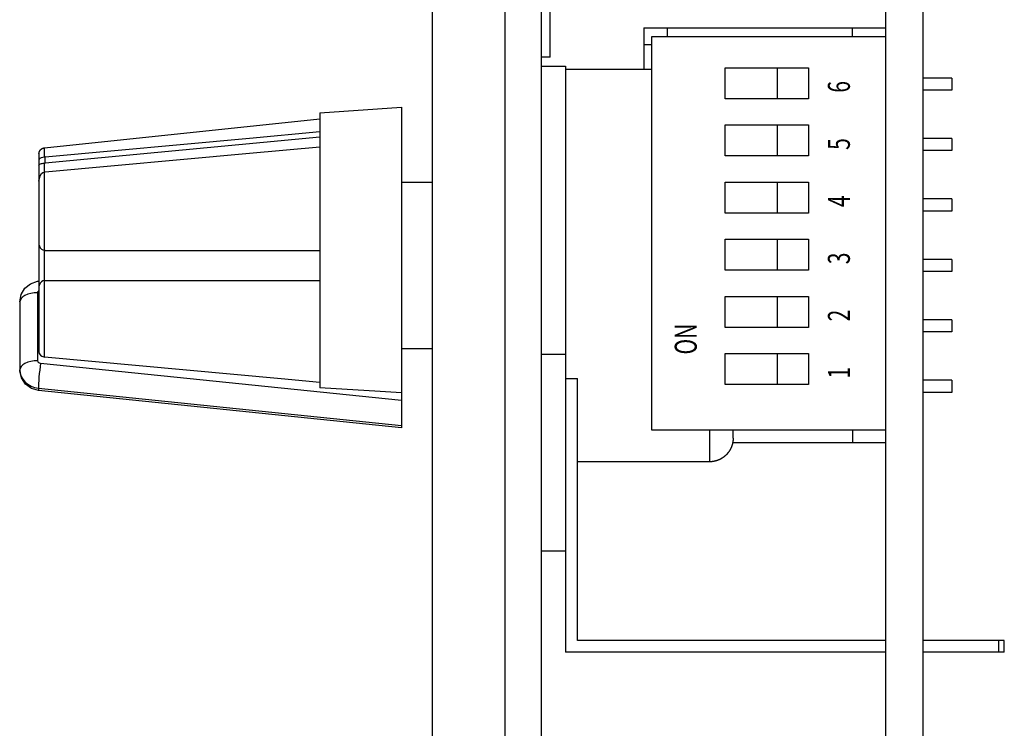
# Model space of a CAD drawing. Extents: x -80 to 280, y -132 to 404.
# Drawn here: x 216 to 257, y 68 to 98 of the extents above; entities that cross this region are included whole.
import ezdxf
from ezdxf.enums import TextEntityAlignment as Align

# ---------------------------------------------------------------- set-up
doc = ezdxf.new("R2010")
doc.units = 0
doc.header["$LTSCALE"] = 10.16
doc.layers.add('DATA', color=7, linetype='CONTINUOUS')
doc.styles.get("Standard").update_dxf_attribs({"font": 'txt', "bigfont": 'BIGFONT.SHX'})

msp = doc.modelspace()

# ---------------------------------------------------------------- linework, layer by layer
at = {"layer": 'DATA', "color": 7, "linetype": 'CONTINUOUS'}
for p, q in [((235.977, 127.79), (235.977, 22.21)), ((237.5, 127.79), (237.5, 22.21)), ((237.881, 96.43), (237.881, 109.913)), ((251.967, 109.897), (251.967, 40.102)), ((253.54, 109.897), (253.54, 40.102)), ((232.932, 108.35), (232.932, 41.65)), ((241.815, 97.662), (251.967, 97.662)), ((241.815, 97.662), (241.815, 95.933)), ((242.814, 97.289), (242.814, 97.662)), ((250.588, 97.289), (250.588, 97.662)), ((242.14, 97.289), (242.14, 80.789)), ((251.967, 97.289), (242.14, 97.289)), ((241.815, 96.963), (242.14, 96.963)), ((237.881, 96.43), (237.5, 96.43)), ((237.5, 96.058), (238.528, 96.058)), ((238.528, 96.058), (238.528, 71.453)), ((247.44, 94.689), (247.44, 95.989)), ((238.528, 95.933), (242.14, 95.933)), ((254.76, 95.558), (253.54, 95.558)), ((254.76, 95.558), (254.76, 95.05)), ((254.76, 95.05), (253.54, 95.05)), ((228.212, 94.1), (231.639, 94.339)), ((231.639, 94.339), (231.639, 80.873)), ((228.212, 94.1), (228.212, 82.559)), ((216.638, 92.628), (228.212, 93.844)), ((247.44, 92.289), (247.44, 93.589)), ((228.212, 93.07), (216.665, 91.986)), ((225.26, 93.039), (228.212, 93.309)), ((216.665, 92.251), (225.26, 93.039)), ((225.26, 92.404), (228.212, 92.674)), ((254.76, 93.02), (253.54, 93.02)), ((254.76, 93.02), (254.76, 92.512)), ((216.411, 92.376), (216.411, 92.379)), ((216.411, 92.376), (216.411, 92.118)), ((216.518, 92.227), (216.572, 92.241)), ((216.572, 92.241), (216.638, 92.249)), ((216.635, 92.628), (216.638, 92.628)), ((216.638, 92.249), (216.638, 92.628)), ((216.665, 92.251), (216.638, 92.249)), ((216.665, 91.616), (225.26, 92.404)), ((216.665, 91.986), (216.665, 92.251)), ((254.76, 92.512), (253.54, 92.512)), ((216.411, 92.119), (216.414, 92.141)), ((216.411, 92.118), (216.411, 92.119)), ((216.411, 92.118), (216.411, 91.891)), ((216.411, 91.891), (216.415, 91.908)), ((216.411, 91.891), (216.411, 91.003)), ((216.414, 92.141), (216.457, 92.196)), ((216.415, 91.908), (216.427, 91.925)), ((216.427, 91.925), (216.448, 91.94)), ((216.448, 91.94), (216.476, 91.953)), ((216.457, 92.196), (216.518, 92.227)), ((216.476, 91.953), (216.51, 91.965)), ((216.51, 91.965), (216.549, 91.974)), ((216.549, 91.974), (216.592, 91.98)), ((216.592, 91.98), (216.637, 91.983)), ((216.637, 91.983), (216.646, 91.984)), ((216.637, 91.613), (216.637, 91.983)), ((216.646, 91.984), (216.655, 91.985)), ((216.655, 91.985), (216.665, 91.986)), ((216.414, 91.294), (216.457, 91.453)), ((216.457, 91.453), (216.518, 91.546)), ((216.518, 91.546), (216.572, 91.589)), ((216.572, 91.589), (216.638, 91.613)), ((216.638, 91.613), (216.665, 91.616)), ((216.638, 88.326), (216.638, 91.613)), ((216.411, 91.233), (216.414, 91.294)), ((216.411, 91.23), (216.411, 91.233)), ((216.411, 91.23), (216.411, 88.578)), ((216.411, 91.23), (216.411, 91.003)), ((231.639, 91.187), (232.932, 91.187)), ((247.44, 89.889), (247.44, 91.189)), ((254.76, 90.482), (253.54, 90.482)), ((254.76, 90.482), (254.76, 89.974)), ((254.76, 89.974), (253.54, 89.974)), ((216.411, 88.578), (216.411, 88.576)), ((216.411, 88.578), (216.411, 86.802)), ((216.411, 88.576), (216.414, 88.537)), ((216.414, 88.537), (216.457, 88.433)), ((247.44, 87.489), (247.44, 88.789)), ((216.457, 88.433), (216.518, 88.371)), ((216.518, 88.371), (216.572, 88.342)), ((216.572, 88.342), (216.638, 88.326)), ((216.637, 87.054), (216.637, 88.326)), ((216.665, 88.324), (216.638, 88.326)), ((216.665, 88.324), (228.212, 88.324)), ((254.76, 87.944), (253.54, 87.944)), ((254.76, 87.944), (254.76, 87.436)), ((254.76, 87.436), (253.54, 87.436)), ((215.816, 86.735), (216.053, 86.924)), ((216.053, 86.924), (216.346, 87.025)), ((216.346, 87.025), (216.427, 87.034)), ((216.457, 86.947), (216.414, 86.843)), ((216.518, 87.009), (216.457, 86.947)), ((216.572, 87.038), (216.518, 87.009)), ((216.638, 87.054), (216.572, 87.038)), ((216.638, 87.054), (216.665, 87.055)), ((216.638, 83.845), (216.638, 87.054)), ((216.665, 87.055), (228.212, 87.055)), ((215.601, 86.165), (215.657, 86.471)), ((215.657, 86.471), (215.816, 86.735)), ((215.939, 86.482), (215.823, 86.434)), ((216.071, 86.517), (215.939, 86.482)), ((216.213, 86.538), (216.071, 86.517)), ((216.362, 86.546), (216.213, 86.538)), ((216.362, 86.546), (216.363, 86.558)), ((216.362, 83.689), (216.362, 86.546)), ((216.363, 86.558), (216.365, 86.57)), ((216.365, 86.57), (216.369, 86.582)), ((216.369, 86.582), (216.375, 86.594)), ((216.375, 86.594), (216.382, 86.605)), ((216.382, 86.605), (216.39, 86.615)), ((216.39, 86.615), (216.4, 86.624)), ((216.4, 86.624), (216.411, 86.632)), ((216.414, 86.843), (216.411, 86.804)), ((216.411, 86.804), (216.411, 86.802)), ((216.411, 86.802), (216.411, 84.067)), ((215.615, 86.239), (215.601, 86.165)), ((215.601, 86.165), (215.601, 83.308)), ((215.658, 86.31), (215.615, 86.239)), ((215.729, 86.377), (215.658, 86.31)), ((215.823, 86.434), (215.729, 86.377)), ((247.44, 85.089), (247.44, 86.389)), ((254.76, 85.406), (253.54, 85.406)), ((254.76, 85.406), (254.76, 84.898)), ((254.76, 84.898), (253.54, 84.898)), ((216.411, 84.067), (216.425, 83.992)), ((216.425, 83.992), (216.468, 83.926)), ((232.932, 84.193), (231.639, 84.193)), ((237.5, 83.966), (238.528, 83.966)), ((247.44, 82.689), (247.44, 83.989)), ((215.823, 83.578), (215.729, 83.52)), ((215.939, 83.625), (215.823, 83.578)), ((216.071, 83.66), (215.939, 83.625)), ((216.213, 83.682), (216.071, 83.66)), ((216.362, 83.689), (216.213, 83.682)), ((216.364, 83.669), (216.362, 83.689)), ((216.37, 83.65), (216.364, 83.669)), ((216.38, 83.632), (216.37, 83.65)), ((216.394, 83.616), (216.38, 83.632)), ((216.411, 83.603), (216.394, 83.616)), ((216.43, 83.592), (216.411, 83.603)), ((216.451, 83.584), (216.43, 83.592)), ((216.474, 83.58), (216.451, 83.584)), ((216.474, 83.58), (216.456, 83.445)), ((216.468, 83.926), (216.532, 83.876)), ((231.639, 82.018), (216.474, 83.58)), ((216.532, 83.876), (216.612, 83.849)), ((216.612, 83.849), (216.638, 83.845)), ((226.59, 82.93), (216.638, 83.845)), ((215.615, 83.383), (215.601, 83.308)), ((215.601, 83.27), (215.601, 83.308)), ((215.601, 83.308), (215.615, 83.17)), ((215.67, 82.97), (215.601, 83.27)), ((215.658, 83.454), (215.615, 83.383)), ((215.615, 83.17), (215.658, 83.035)), ((215.729, 83.52), (215.658, 83.454)), ((216.424, 83.152), (216.41, 83.005)), ((216.44, 83.3), (216.424, 83.152)), ((216.456, 83.445), (216.44, 83.3)), ((215.658, 83.035), (215.729, 82.91)), ((215.841, 82.711), (215.67, 82.97)), ((215.729, 82.91), (215.825, 82.797)), ((215.825, 82.797), (215.942, 82.702)), ((216.391, 82.74), (216.386, 82.631)), ((216.399, 82.866), (216.391, 82.74)), ((216.41, 83.005), (216.399, 82.866)), ((228.212, 82.781), (226.59, 82.93)), ((238.528, 82.95), (239.027, 82.95)), ((239.027, 71.952), (239.027, 82.95)), ((254.76, 82.868), (253.54, 82.868)), ((254.76, 82.868), (254.76, 82.36)), ((216.097, 82.527), (215.841, 82.711)), ((215.942, 82.702), (216.077, 82.627)), ((216.077, 82.627), (216.226, 82.573)), ((216.396, 82.442), (216.097, 82.527)), ((216.226, 82.573), (216.384, 82.544)), ((216.386, 82.631), (216.384, 82.544)), ((216.384, 82.544), (231.639, 80.974)), ((216.384, 82.544), (216.386, 82.483)), ((216.386, 82.483), (216.391, 82.449)), ((216.391, 82.449), (216.396, 82.442)), ((231.639, 80.873), (216.396, 82.442)), ((230.739, 82.405), (228.212, 82.559)), ((231.639, 82.35), (230.739, 82.405)), ((254.76, 82.36), (253.54, 82.36)), ((242.14, 80.789), (251.967, 80.789)), ((244.573, 80.789), (244.573, 79.446)), ((245.572, 80.446), (245.572, 80.789)), ((250.588, 80.789), (250.588, 80.256)), ((245.554, 80.256), (250.588, 80.256)), ((245.572, 80.446), (245.572, 80.424)), ((250.588, 80.256), (251.967, 80.256)), ((244.573, 79.446), (239.027, 79.446)), ((244.594, 79.446), (244.573, 79.446)), ((238.528, 75.699), (237.5, 75.699)), ((251.967, 71.952), (239.027, 71.952)), ((256.963, 71.952), (253.54, 71.952)), ((256.713, 71.952), (256.713, 71.453)), ((256.963, 71.453), (256.963, 71.952)), ((251.967, 71.453), (238.528, 71.453)), ((256.963, 71.453), (253.54, 71.453))]:
    msp.add_line(p, q, dxfattribs=at)
for points in [[(245.24, 95.989), (248.74, 95.989), (248.74, 94.689), (245.24, 94.689)], [(245.24, 93.589), (248.74, 93.589), (248.74, 92.289), (245.24, 92.289)], [(245.24, 91.189), (248.74, 91.189), (248.74, 89.889), (245.24, 89.889)], [(245.24, 88.789), (248.74, 88.789), (248.74, 87.489), (245.24, 87.489)], [(245.24, 86.389), (248.74, 86.389), (248.74, 85.089), (245.24, 85.089)], [(245.24, 83.989), (248.74, 83.989), (248.74, 82.689), (245.24, 82.689)]]:
    msp.add_lwpolyline(points, close=True, dxfattribs=at)
at = {"layer": 'DATA', "color": 7, "linetype": 'CONTINUOUS', "flags": 128}
for points in [[(216.411, 92.379), (216.411, 92.38), (216.411, 92.382), (216.411, 92.383), (216.411, 92.385), (216.411, 92.386), (216.411, 92.387), (216.411, 92.389), (216.412, 92.39), (216.412, 92.392), (216.412, 92.393), (216.412, 92.395), (216.412, 92.396), (216.412, 92.398), (216.412, 92.399), (216.412, 92.401), (216.413, 92.402), (216.413, 92.403), (216.413, 92.405), (216.413, 92.406), (216.413, 92.408), (216.413, 92.409), (216.414, 92.411), (216.414, 92.412), (216.414, 92.413), (216.414, 92.415), (216.414, 92.416), (216.415, 92.418), (216.415, 92.419), (216.415, 92.42), (216.415, 92.422), (216.416, 92.423), (216.416, 92.425), (216.416, 92.426), (216.417, 92.427), (216.417, 92.429), (216.417, 92.43), (216.417, 92.432), (216.418, 92.433), (216.418, 92.434), (216.418, 92.436), (216.419, 92.437), (216.419, 92.438), (216.419, 92.44), (216.42, 92.441), (216.42, 92.442), (216.42, 92.444), (216.421, 92.445), (216.421, 92.447), (216.422, 92.448), (216.422, 92.449), (216.422, 92.451), (216.423, 92.452), (216.423, 92.453), (216.424, 92.455), (216.424, 92.456), (216.425, 92.457), (216.425, 92.459), (216.425, 92.46), (216.426, 92.461), (216.426, 92.463), (216.427, 92.464), (216.427, 92.465), (216.428, 92.467), (216.428, 92.468), (216.428, 92.468), (216.429, 92.469), (216.429, 92.471), (216.43, 92.472), (216.43, 92.473), (216.431, 92.475), (216.431, 92.476), (216.432, 92.477), (216.433, 92.478), (216.433, 92.48), (216.434, 92.481), (216.434, 92.482), (216.435, 92.484), (216.435, 92.485), (216.436, 92.486), (216.437, 92.487), (216.437, 92.489), (216.438, 92.49), (216.439, 92.491), (216.439, 92.492), (216.44, 92.494), (216.441, 92.495), (216.441, 92.496), (216.442, 92.497), (216.443, 92.499), (216.443, 92.5), (216.444, 92.501), (216.445, 92.502), (216.445, 92.504), (216.446, 92.505), (216.447, 92.506), (216.448, 92.507), (216.448, 92.508), (216.449, 92.51), (216.45, 92.511), (216.451, 92.512), (216.451, 92.513), (216.452, 92.514), (216.453, 92.516), (216.454, 92.517), (216.455, 92.518), (216.455, 92.519), (216.456, 92.52), (216.457, 92.522), (216.458, 92.523), (216.459, 92.524), (216.459, 92.525), (216.46, 92.526), (216.461, 92.527), (216.462, 92.528), (216.463, 92.53), (216.464, 92.531), (216.465, 92.532), (216.466, 92.533), (216.467, 92.534), (216.467, 92.535), (216.468, 92.536), (216.469, 92.538), (216.47, 92.539), (216.471, 92.54), (216.472, 92.541), (216.473, 92.542), (216.474, 92.543), (216.475, 92.544), (216.476, 92.545), (216.476, 92.545), (216.477, 92.547), (216.478, 92.548), (216.479, 92.549), (216.48, 92.55), (216.481, 92.551), (216.482, 92.552), (216.483, 92.553), (216.484, 92.554), (216.485, 92.555), (216.486, 92.556), (216.487, 92.557), (216.488, 92.558), (216.489, 92.559), (216.49, 92.56), (216.491, 92.561), (216.492, 92.562), (216.494, 92.563), (216.495, 92.564), (216.496, 92.565), (216.497, 92.566), (216.498, 92.567), (216.499, 92.568), (216.5, 92.569), (216.501, 92.57), (216.502, 92.571), (216.503, 92.572), (216.504, 92.573), (216.505, 92.573), (216.507, 92.574), (216.508, 92.575), (216.509, 92.576), (216.51, 92.577), (216.511, 92.578), (216.512, 92.579), (216.513, 92.58), (216.514, 92.58), (216.516, 92.581), (216.517, 92.582), (216.518, 92.583), (216.519, 92.584), (216.52, 92.585), (216.521, 92.585), (216.523, 92.586), (216.524, 92.587), (216.525, 92.588), (216.526, 92.588), (216.527, 92.589), (216.528, 92.59), (216.53, 92.591), (216.531, 92.591), (216.532, 92.592), (216.533, 92.593), (216.534, 92.594), (216.536, 92.594), (216.537, 92.595), (216.538, 92.596), (216.539, 92.596), (216.541, 92.597), (216.542, 92.598), (216.543, 92.598), (216.544, 92.599), (216.546, 92.6), (216.547, 92.6), (216.548, 92.601), (216.548, 92.601), (216.549, 92.602), (216.551, 92.602), (216.552, 92.603), (216.553, 92.604), (216.554, 92.604), (216.556, 92.605), (216.557, 92.605), (216.558, 92.606), (216.56, 92.607), (216.561, 92.607), (216.562, 92.608), (216.563, 92.608), (216.565, 92.609), (216.566, 92.609), (216.567, 92.61), (216.569, 92.61), (216.57, 92.611), (216.571, 92.611), (216.573, 92.612), (216.574, 92.612), (216.575, 92.613), (216.576, 92.613), (216.578, 92.614), (216.579, 92.614), (216.58, 92.615), (216.582, 92.615), (216.583, 92.616), (216.585, 92.616), (216.586, 92.617), (216.587, 92.617), (216.589, 92.617), (216.59, 92.618), (216.591, 92.618), (216.593, 92.619), (216.594, 92.619), (216.595, 92.619), (216.597, 92.62), (216.598, 92.62), (216.6, 92.621), (216.601, 92.621), (216.602, 92.621), (216.604, 92.622), (216.605, 92.622), (216.606, 92.622), (216.608, 92.623), (216.609, 92.623), (216.611, 92.623), (216.612, 92.624), (216.613, 92.624), (216.615, 92.624), (216.616, 92.624), (216.618, 92.625), (216.619, 92.625), (216.621, 92.625), (216.622, 92.626), (216.623, 92.626), (216.625, 92.626), (216.626, 92.626), (216.628, 92.627), (216.629, 92.627), (216.631, 92.627), (216.632, 92.627), (216.634, 92.627), (216.635, 92.628), (216.635, 92.628)], [(245.572, 80.424), (245.571, 80.419), (245.571, 80.414), (245.571, 80.41), (245.571, 80.405), (245.57, 80.4), (245.57, 80.396), (245.57, 80.391), (245.569, 80.386), (245.569, 80.382), (245.569, 80.377), (245.568, 80.372), (245.568, 80.368), (245.567, 80.363), (245.567, 80.358), (245.567, 80.354), (245.566, 80.349), (245.566, 80.344), (245.565, 80.34), (245.564, 80.335), (245.564, 80.331), (245.563, 80.326), (245.563, 80.321), (245.562, 80.317), (245.561, 80.312), (245.561, 80.308), (245.56, 80.303), (245.56, 80.298), (245.559, 80.294), (245.558, 80.289), (245.557, 80.285), (245.557, 80.28), (245.556, 80.276), (245.555, 80.271), (245.554, 80.267), (245.553, 80.262), (245.553, 80.258), (245.552, 80.253), (245.551, 80.248), (245.55, 80.244), (245.549, 80.239), (245.548, 80.235), (245.547, 80.231), (245.546, 80.226), (245.545, 80.222), (245.544, 80.217), (245.543, 80.213), (245.542, 80.208), (245.541, 80.204), (245.54, 80.199), (245.539, 80.195), (245.538, 80.19), (245.537, 80.186), (245.536, 80.182), (245.534, 80.177), (245.533, 80.173), (245.532, 80.168), (245.531, 80.164), (245.53, 80.16), (245.528, 80.155), (245.527, 80.151), (245.526, 80.146), (245.525, 80.142), (245.523, 80.138), (245.522, 80.133), (245.522, 80.133), (245.521, 80.129), (245.519, 80.125), (245.518, 80.12), (245.516, 80.116), (245.515, 80.112), (245.513, 80.107), (245.512, 80.103), (245.51, 80.099), (245.509, 80.094), (245.507, 80.09), (245.506, 80.086), (245.504, 80.081), (245.502, 80.077), (245.501, 80.073), (245.499, 80.068), (245.497, 80.064), (245.495, 80.06), (245.494, 80.056), (245.492, 80.051), (245.49, 80.047), (245.488, 80.043), (245.486, 80.038), (245.484, 80.034), (245.482, 80.03), (245.48, 80.026), (245.478, 80.021), (245.476, 80.017), (245.474, 80.013), (245.472, 80.009), (245.47, 80.004), (245.468, 80), (245.466, 79.996), (245.464, 79.992), (245.462, 79.987), (245.459, 79.983), (245.457, 79.979), (245.455, 79.975), (245.452, 79.97), (245.45, 79.966), (245.448, 79.962), (245.445, 79.958), (245.443, 79.954), (245.441, 79.949), (245.438, 79.945), (245.436, 79.941), (245.433, 79.937), (245.431, 79.933), (245.428, 79.928), (245.425, 79.924), (245.423, 79.92), (245.42, 79.916), (245.418, 79.912), (245.415, 79.908), (245.412, 79.903), (245.409, 79.899), (245.407, 79.895), (245.404, 79.891), (245.401, 79.887), (245.398, 79.883), (245.395, 79.878), (245.392, 79.874), (245.39, 79.87), (245.387, 79.866), (245.384, 79.862), (245.384, 79.862), (245.381, 79.858), (245.378, 79.854), (245.375, 79.85), (245.372, 79.846), (245.368, 79.842), (245.365, 79.837), (245.362, 79.833), (245.359, 79.829), (245.356, 79.826), (245.353, 79.822), (245.35, 79.818), (245.347, 79.814), (245.343, 79.81), (245.34, 79.806), (245.337, 79.802), (245.334, 79.798), (245.33, 79.794), (245.327, 79.791), (245.324, 79.787), (245.32, 79.783), (245.317, 79.779), (245.314, 79.775), (245.31, 79.772), (245.307, 79.768), (245.303, 79.764), (245.3, 79.761), (245.297, 79.757), (245.293, 79.753), (245.29, 79.75), (245.286, 79.746), (245.283, 79.743), (245.279, 79.739), (245.275, 79.735), (245.272, 79.732), (245.268, 79.728), (245.265, 79.725), (245.261, 79.721), (245.257, 79.718), (245.254, 79.714), (245.25, 79.711), (245.246, 79.708), (245.243, 79.704), (245.239, 79.701), (245.235, 79.698), (245.231, 79.694), (245.227, 79.691), (245.224, 79.688), (245.22, 79.684), (245.216, 79.681), (245.212, 79.678), (245.208, 79.675), (245.204, 79.671), (245.2, 79.668), (245.196, 79.665), (245.192, 79.662), (245.189, 79.659), (245.185, 79.656), (245.181, 79.653), (245.176, 79.649), (245.172, 79.646), (245.168, 79.643), (245.164, 79.64), (245.16, 79.637), (245.156, 79.634), (245.156, 79.634), (245.152, 79.631), (245.148, 79.628), (245.144, 79.625), (245.14, 79.623), (245.135, 79.62), (245.131, 79.617), (245.127, 79.614), (245.123, 79.611), (245.119, 79.608), (245.115, 79.606), (245.11, 79.603), (245.106, 79.6), (245.102, 79.598), (245.098, 79.595), (245.094, 79.592), (245.09, 79.59), (245.085, 79.587), (245.081, 79.585), (245.077, 79.582), (245.073, 79.58), (245.069, 79.577), (245.064, 79.575), (245.06, 79.572), (245.056, 79.57), (245.052, 79.568), (245.048, 79.565), (245.043, 79.563), (245.039, 79.561), (245.035, 79.559), (245.031, 79.556), (245.026, 79.554), (245.022, 79.552), (245.018, 79.55), (245.014, 79.548), (245.009, 79.546), (245.005, 79.543), (245.001, 79.541), (244.997, 79.539), (244.992, 79.537), (244.988, 79.535), (244.984, 79.534), (244.98, 79.532), (244.975, 79.53), (244.971, 79.528), (244.967, 79.526), (244.962, 79.524), (244.958, 79.522), (244.954, 79.521), (244.95, 79.519), (244.945, 79.517), (244.941, 79.515), (244.937, 79.514), (244.932, 79.512), (244.928, 79.511), (244.924, 79.509), (244.919, 79.507), (244.915, 79.506), (244.911, 79.504), (244.906, 79.503), (244.902, 79.501), (244.898, 79.5), (244.893, 79.499), (244.889, 79.497), (244.885, 79.496), (244.885, 79.496), (244.88, 79.495), (244.876, 79.493), (244.872, 79.492), (244.867, 79.491), (244.863, 79.489), (244.859, 79.488), (244.854, 79.487), (244.85, 79.486), (244.845, 79.485), (244.841, 79.483), (244.837, 79.482), (244.832, 79.481), (244.828, 79.48), (244.823, 79.479), (244.819, 79.478), (244.814, 79.477), (244.81, 79.476), (244.806, 79.475), (244.801, 79.474), (244.797, 79.473), (244.792, 79.472), (244.788, 79.471), (244.783, 79.47), (244.779, 79.469), (244.774, 79.468), (244.77, 79.467), (244.765, 79.466), (244.761, 79.465), (244.756, 79.464), (244.752, 79.464), (244.747, 79.463), (244.743, 79.462), (244.738, 79.461), (244.734, 79.461), (244.729, 79.46), (244.724, 79.459), (244.72, 79.458), (244.715, 79.458), (244.711, 79.457), (244.706, 79.456), (244.702, 79.456), (244.697, 79.455), (244.692, 79.455), (244.688, 79.454), (244.683, 79.453), (244.679, 79.453), (244.674, 79.452), (244.669, 79.452), (244.665, 79.451), (244.66, 79.451), (244.655, 79.451), (244.651, 79.45), (244.646, 79.45), (244.641, 79.449), (244.637, 79.449), (244.632, 79.449), (244.627, 79.448), (244.623, 79.448), (244.618, 79.448), (244.613, 79.447), (244.609, 79.447), (244.604, 79.447), (244.599, 79.447), (244.594, 79.446), (244.594, 79.446)]]:
    msp.add_lwpolyline(points, dxfattribs=at)

# ---------------------------------------------------------------- texts
at = {"layer": 'DATA', "color": 7, "width": 0.7}
for s, height, p in [('6', 0.923, (249.553, 94.943)), ('5', 0.923, (249.553, 92.543)), ('4', 0.923, (249.553, 90.143)), ('3', 0.923, (249.553, 87.743)), ('2', 0.923, (249.553, 85.343)), ('ON', 0.9234, (243.118, 83.954)), ('1', 0.923, (249.553, 82.943))]:
    msp.add_text(s, height=height, rotation=90, dxfattribs=at).set_placement(p, align=Align.TOP_LEFT)

doc.saveas('drawing.dxf')
